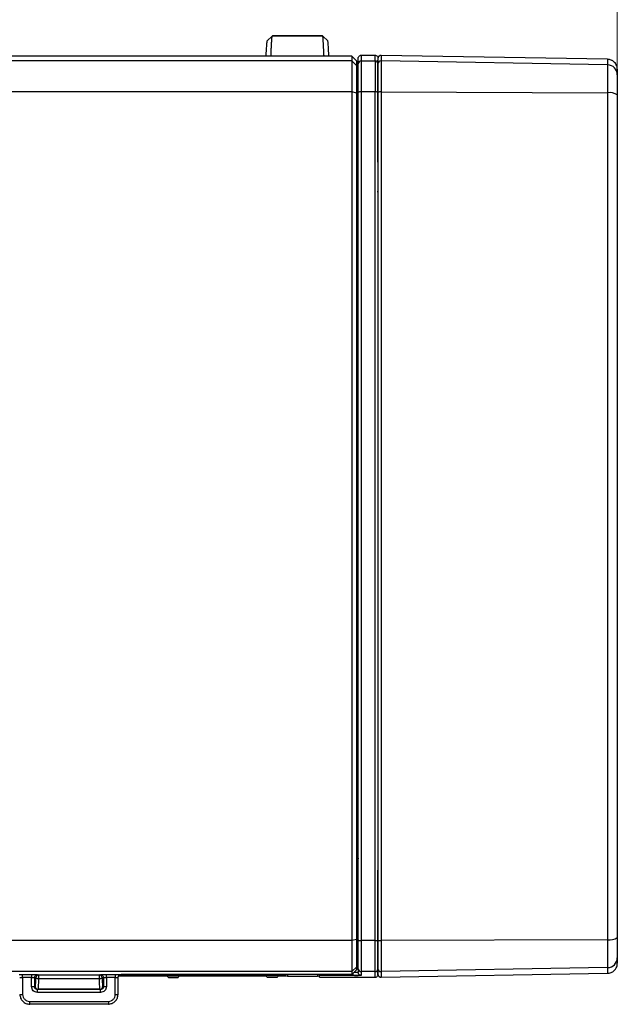
# Model space of a CAD drawing. Units: millimetres. Extents: x 5 to 210, y 5 to 292.
# Drawn here: x 63 to 123, y 132 to 231 of the extents above; entities that cross this region are included whole.
import ezdxf

# ---------------------------------------------------------------- set-up
doc = ezdxf.new("R2010")
doc.units = ezdxf.units.MM
doc.styles.add('SLDTEXTSTYLE1', font='TXT', dxfattribs={"width": 0.75})
doc.dimstyles.new('SLDDIMSTYLE0', dxfattribs={"dimtxt": 3.5, "dimasz": 3.302, "dimexe": 0, "dimexo": 0.0625, "dimgap": 0.875, "dimtad": 1, "dimdec": 0, "dimrnd": 1e-09, "dimzin": 12, "dimdsep": 46, "dimtxsty": 'SLDTEXTSTYLE1', "dimsah": 1, "dimcen": 0.09, "dimadec": 0, "dimazin": 3, "dimtfac": 1, "dimtdec": 0, "dimtofl": 0, "dimtmove": 0, "dimatfit": 3, "dimfxl": 1, "dimfrac": 2, "dimtolj": 1, "dimtzin": 12, "dimarcsym": 0})

# ---------------------------------------------------------------- blocks, each defined once
blk = doc.blocks.new('_D')
at = {"color": 150, "linetype": 'Continuous', "lineweight": 0}
for p, q in [((27.026, 225.009), (27.026, 240.849)), ((122.976, 224.772), (122.976, 240.849)), ((27.026, 239.849), (122.976, 239.849))]:
    blk.add_line(p, q, dxfattribs=at)
at = {"color": 150, "linetype": 'Continuous', "lineweight": 18}
for points in [[(27.026, 239.849), (30.328, 239.341), (30.328, 240.357)], [(122.976, 239.849), (119.674, 240.357), (119.674, 239.341)]]:
    blk.add_solid(points, dxfattribs=at)
at = {"color": 150, "linetype": 'Continuous', "lineweight": 18, "insert": (72.415, 244.361), "char_height": 3.5, "attachment_point": 1, "style": 'SLDTEXTSTYLE1'}
blk.add_mtext('96', dxfattribs=at)

msp = doc.modelspace()

# ---------------------------------------------------------------- linework, layer by layer
at = {"color": 7, "linetype": 'Continuous', "lineweight": 25}
for p, q in [((88.072, 229.724), (87.573, 229.25)), ((87.642, 229.316), (87.573, 229.25)), ((93.2, 229.724), (88.072, 229.724)), ((93.17, 229.751), (88.102, 229.751)), ((93.2, 229.724), (93.17, 229.751)), ((93.699, 229.25), (93.2, 229.724)), ((93.702, 229.247), (93.645, 229.301)), ((96.126, 227.701), (38.926, 227.701)), ((96.126, 227.215), (38.926, 227.215)), ((96.126, 227.701), (96.126, 227.215)), ((96.626, 227.201), (96.126, 227.701)), ((96.126, 227.215), (96.126, 224.074)), ((96.626, 226.715), (96.126, 227.215)), ((96.626, 227.201), (96.626, 226.715)), ((96.626, 227.119), (96.626, 227.201)), ((96.626, 225.782), (96.626, 227.119)), ((96.776, 226.915), (96.776, 227.486)), ((97.076, 227.786), (97.076, 227.215)), ((97.076, 227.786), (98.476, 227.786)), ((97.076, 227.215), (97.076, 224.074)), ((97.076, 227.215), (98.476, 227.215)), ((98.476, 227.215), (98.476, 227.786)), ((98.476, 227.215), (98.476, 224.074)), ((98.776, 227.486), (98.776, 226.915)), ((98.776, 227.477), (98.776, 227.463)), ((98.776, 227.477), (98.776, 226.91)), ((98.776, 216.96), (98.776, 227.277)), ((99.081, 227.777), (99.081, 227.209)), ((121.991, 227.377), (99.081, 227.777)), ((99.081, 227.759), (99.081, 227.777)), ((121.993, 226.81), (99.081, 227.209)), ((121.991, 227.377), (121.993, 226.81)), ((122.976, 226.368), (122.976, 225.81)), ((96.626, 225.215), (96.626, 225.782)), ((98.776, 225.945), (98.776, 225.902)), ((98.776, 225.876), (98.776, 225.841)), ((98.776, 225.813), (98.776, 225.675)), ((98.776, 225.805), (98.776, 225.813)), ((98.776, 225.647), (98.776, 225.613)), ((98.776, 225.639), (98.776, 225.647)), ((98.776, 225.586), (98.776, 225.413)), ((98.776, 225.578), (98.776, 225.586)), ((98.776, 225.402), (98.776, 219.906)), ((98.776, 221.523), (98.776, 225.376)), ((98.776, 225.341), (98.776, 222.634)), ((98.776, 222.634), (98.776, 225.313)), ((98.776, 216.96), (98.776, 225.247)), ((98.776, 225.176), (98.776, 222.634)), ((98.776, 222.634), (98.776, 225.148)), ((98.776, 225.113), (98.776, 221.523)), ((98.776, 219.906), (98.776, 225.086)), ((96.126, 224.074), (38.926, 224.074)), ((96.126, 224.074), (96.126, 138.247)), ((96.626, 223.966), (96.126, 224.074)), ((96.626, 224.06), (96.776, 224.06)), ((97.076, 224.074), (97.076, 138.247)), ((98.476, 224.074), (97.076, 224.074)), ((98.476, 138.247), (98.476, 224.074)), ((99.081, 224.073), (121.993, 223.987)), ((96.626, 223.543), (96.776, 223.543)), ((98.776, 221.523), (98.776, 220.11)), ((98.776, 221.523), (98.776, 221.523)), ((98.776, 221.523), (98.776, 221.523)), ((98.776, 220.11), (98.776, 221.523)), ((98.776, 219.31), (98.776, 219.107)), ((98.776, 219.31), (98.776, 219.31)), ((98.776, 219.31), (98.776, 219.31)), ((98.776, 219.107), (98.776, 219.31)), ((98.776, 219.107), (98.776, 219.107)), ((96.776, 216.02), (96.626, 216.02)), ((96.713, 215.155), (96.776, 215.155)), ((98.776, 181.896), (98.776, 181.874)), ((98.776, 181.896), (98.776, 181.896)), ((98.776, 181.602), (98.776, 180.718)), ((98.776, 180.424), (98.776, 180.424)), ((96.755, 146.401), (96.776, 146.4)), ((98.776, 142.906), (98.776, 145.36)), ((98.776, 142.906), (98.776, 145.36)), ((98.776, 143.214), (98.776, 143.01)), ((98.776, 143.214), (98.776, 143.214)), ((98.776, 143.01), (98.776, 143.214)), ((98.776, 143.153), (98.776, 143.214)), ((98.776, 143.01), (98.776, 143.01)), ((98.776, 143.01), (98.776, 143.01)), ((98.776, 137.234), (98.776, 142.414)), ((98.776, 142.21), (98.776, 140.798)), ((98.776, 140.798), (98.776, 137.207)), ((98.776, 140.798), (98.776, 140.798)), ((98.776, 140.798), (98.776, 140.798)), ((98.776, 135.043), (98.776, 139.914)), ((98.776, 137.073), (98.776, 139.914)), ((98.776, 139.914), (98.776, 136.918)), ((98.776, 136.944), (98.776, 139.914)), ((98.776, 139.686), (98.776, 136.979)), ((98.776, 137.007), (98.776, 139.686)), ((98.776, 139.686), (98.776, 137.145)), ((98.776, 137.173), (98.776, 139.686)), ((98.776, 138.633), (98.776, 138.411)), ((96.126, 138.247), (38.926, 138.247)), ((96.626, 138.354), (96.126, 138.247)), ((96.126, 138.247), (96.126, 135.105)), ((96.626, 137.651), (96.776, 137.651)), ((98.476, 138.247), (97.076, 138.247)), ((97.076, 138.247), (97.076, 135.105)), ((98.476, 135.105), (98.476, 138.247)), ((121.993, 138.333), (99.081, 138.248)), ((96.626, 136.734), (96.626, 137.105)), ((96.626, 135.397), (96.626, 136.734)), ((96.738, 136.712), (96.758, 136.713)), ((96.758, 136.713), (96.776, 136.713)), ((98.776, 136.907), (98.776, 136.734)), ((98.776, 136.707), (98.776, 136.673)), ((98.776, 136.673), (98.776, 136.688)), ((98.776, 136.645), (98.776, 136.507)), ((98.776, 136.507), (98.776, 136.522)), ((98.776, 136.479), (98.776, 136.444)), ((98.776, 136.444), (98.776, 136.46)), ((122.976, 136.51), (122.976, 135.952)), ((96.626, 135.605), (96.126, 135.105)), ((96.626, 135.605), (96.626, 135.315)), ((98.776, 136.418), (98.776, 136.375)), ((121.993, 135.511), (99.081, 135.111)), ((121.993, 135.511), (121.991, 134.943)), ((96.126, 135.105), (38.926, 135.105)), ((62.842, 134.825), (63.741, 134.825)), ((62.842, 134.803), (62.842, 134.825)), ((63.741, 134.525), (62.842, 134.525)), ((62.842, 134.525), (62.842, 132.803)), ((63.741, 134.825), (63.741, 134.803)), ((63.741, 133.603), (63.741, 134.525)), ((64.041, 134.515), (64.041, 133.603)), ((64.174, 134.471), (64.041, 134.515)), ((64.341, 134.815), (64.473, 134.771)), ((64.473, 134.771), (70.579, 134.771)), ((70.579, 134.771), (70.712, 134.815)), ((71.011, 134.515), (70.878, 134.471)), ((71.011, 134.515), (71.011, 133.603)), ((71.311, 134.825), (72.21, 134.825)), ((72.21, 134.525), (71.311, 134.525)), ((71.311, 134.525), (71.311, 133.603)), ((72.21, 134.825), (72.21, 134.803)), ((72.21, 132.803), (72.21, 134.525)), ((72.51, 132.803), (72.51, 134.527)), ((72.566, 134.686), (77.002, 134.686)), ((89.38, 134.716), (72.589, 134.716)), ((96.126, 134.815), (72.81, 134.815)), ((77.553, 134.575), (77.502, 134.678)), ((77.553, 134.575), (78.599, 134.575)), ((77.568, 134.544), (77.568, 134.575)), ((77.568, 134.544), (78.584, 134.544)), ((77.58, 134.521), (77.568, 134.544)), ((77.58, 134.521), (78.572, 134.521)), ((78.584, 134.544), (78.572, 134.521)), ((78.584, 134.575), (78.584, 134.544)), ((78.65, 134.678), (78.599, 134.575)), ((79.15, 134.686), (86.928, 134.686)), ((87.428, 134.678), (87.53, 134.575)), ((87.53, 134.575), (88.622, 134.575)), ((87.561, 134.544), (87.561, 134.575)), ((87.561, 134.544), (88.591, 134.544)), ((87.585, 134.521), (87.561, 134.544)), ((88.567, 134.521), (87.585, 134.521)), ((88.591, 134.544), (88.567, 134.521)), ((88.591, 134.575), (88.591, 134.544)), ((88.622, 134.575), (88.725, 134.678)), ((89.224, 134.686), (89.45, 134.686)), ((89.611, 134.815), (89.611, 134.66)), ((89.611, 134.66), (92.662, 134.66)), ((92.662, 134.815), (92.662, 134.66)), ((92.876, 134.535), (92.876, 134.678)), ((92.876, 134.535), (98.476, 134.535)), ((96.276, 134.716), (92.892, 134.716)), ((96.626, 135.315), (96.126, 134.815)), ((96.126, 135.105), (96.126, 134.815)), ((96.276, 134.716), (96.276, 134.739)), ((96.626, 135.315), (96.626, 135.397)), ((96.776, 135.405), (96.776, 135.03)), ((98.476, 135.105), (97.076, 135.105)), ((97.076, 135.105), (97.076, 134.73)), ((98.476, 134.535), (98.476, 135.105)), ((98.776, 135.411), (98.776, 134.843)), ((98.776, 134.834), (98.776, 135.405)), ((98.776, 134.857), (98.776, 134.843)), ((99.081, 135.111), (99.081, 134.543)), ((99.081, 134.543), (121.991, 134.943)), ((64.041, 133.603), (64.115, 133.628)), ((70.579, 134.382), (64.473, 134.382)), ((70.937, 133.628), (71.011, 133.603)), ((64.415, 133.328), (64.342, 133.304)), ((70.71, 133.304), (64.342, 133.304)), ((70.71, 133.004), (64.342, 133.004)), ((70.638, 133.328), (64.415, 133.328)), ((70.71, 133.304), (70.638, 133.328)), ((63.542, 132.104), (71.51, 132.104)), ((63.542, 131.824), (63.542, 131.804)), ((71.51, 131.804), (63.542, 131.804)), ((71.51, 131.824), (71.51, 131.804))]:
    msp.add_line(p, q, dxfattribs=at)
at = {"color": 7, "linetype": 'Continuous', "lineweight": 25, "flags": 128}
for points in [[(99.081, 227.209), (99.081, 227.142), (99.081, 226.965), (99.081, 226.684), (99.081, 226.306), (99.081, 225.842), (99.081, 225.305), (99.081, 224.71), (99.081, 224.073)], [(121.993, 226.81), (121.993, 226.749), (121.993, 226.59), (121.993, 226.337), (121.993, 225.997), (121.993, 225.579), (121.993, 225.096), (121.993, 224.56), (121.993, 223.987)], [(96.626, 223.645), (96.626, 223.964), (96.626, 224.262), (96.626, 224.531), (96.626, 224.763), (96.626, 224.952), (96.626, 225.093), (96.626, 225.181), (96.626, 225.215)], [(99.081, 224.073), (99.081, 219.615), (99.081, 215.138), (99.081, 210.643), (99.081, 206.133), (99.081, 201.611), (99.081, 197.077), (99.081, 192.535), (99.081, 187.987), (99.081, 183.436), (99.081, 178.884), (99.081, 174.333), (99.081, 169.785), (99.081, 165.243), (99.081, 160.71), (99.081, 156.187), (99.081, 151.677), (99.081, 147.182), (99.081, 142.705), (99.081, 138.248)], [(96.626, 138.676), (96.626, 143.088), (96.626, 147.521), (96.626, 151.971), (96.626, 156.436), (96.626, 160.914), (96.626, 165.402), (96.626, 169.898), (96.626, 174.401), (96.626, 178.907), (96.626, 183.414), (96.626, 187.919), (96.626, 192.422), (96.626, 196.918), (96.626, 201.407), (96.626, 205.884), (96.626, 210.349), (96.626, 214.799), (96.626, 219.232), (96.626, 223.645)], [(121.993, 223.987), (121.993, 219.538), (121.993, 215.07), (121.993, 210.585), (121.993, 206.084), (121.993, 201.57), (121.993, 197.045), (121.993, 192.512), (121.993, 187.974), (121.993, 183.432), (121.993, 178.888), (121.993, 174.346), (121.993, 169.808), (121.993, 165.275), (121.993, 160.751), (121.993, 156.237), (121.993, 151.736), (121.993, 147.25), (121.993, 142.782), (121.993, 138.333)], [(98.776, 220.11), (98.776, 219.954), (98.776, 219.804), (98.776, 219.666), (98.776, 219.544), (98.776, 219.445), (98.776, 219.371), (98.776, 219.325), (98.776, 219.31)], [(98.776, 219.31), (98.776, 219.325), (98.776, 219.371), (98.776, 219.445), (98.776, 219.544), (98.776, 219.666), (98.776, 219.804), (98.776, 219.954), (98.776, 220.11)], [(98.776, 143.01), (98.776, 142.995), (98.776, 142.949), (98.776, 142.875), (98.776, 142.776), (98.776, 142.655), (98.776, 142.516), (98.776, 142.366), (98.776, 142.21)], [(96.626, 137.105), (96.626, 137.139), (96.626, 137.227), (96.626, 137.368), (96.626, 137.557), (96.626, 137.79), (96.626, 138.059), (96.626, 138.357), (96.626, 138.676)], [(99.081, 138.248), (99.081, 137.611), (99.081, 137.015), (99.081, 136.478), (99.081, 136.014), (99.081, 135.636), (99.081, 135.355), (99.081, 135.178), (99.081, 135.111)], [(121.993, 138.333), (121.993, 137.76), (121.993, 137.224), (121.993, 136.741), (121.993, 136.323), (121.993, 135.983), (121.993, 135.73), (121.993, 135.571), (121.993, 135.511)]]:
    msp.add_lwpolyline(points, dxfattribs=at)
at = {"color": 7, "linetype": 'Continuous', "lineweight": 25}
for centre, radius, start, end in [((97.076, 226.915), 0.3, 89.99564, 179.99564), ((98.476, 226.915), 0.3, 0.00436, 90.00436), ((99.076, 226.91), 0.3, 88.99575, 179.99554), ((121.976, 225.81), 1, 0.00427, 89.00447), ((96.576, 225.183), 0.2, 284.47339, 359.99738), ((96.576, 224.76), 0.2, 284.47257, 359.99738), ((97.004, 223.676), 0.404, 79.80441, 124.41601), ((98.548, 223.676), 0.404, 55.58399, 100.19559), ((99.007, 223.667), 0.412, 79.67822, 124.13519), ((122.224, 222.687), 1.32, 55.29701, 100.06903), ((96.576, 222.843), 0.2, 0.00262, 75.52669), ((96.576, 222.42), 0.2, 0.00359, 75.52564), ((96.476, 216.02), 0.3, 299.99559, 359.99805), ((96.476, 215.755), 0.3, 299.99564, 359.99805), ((96.431, 214.621), 0.3, 0.04304, 49.42694), ((96.621, 211.456), 0.0607, 37.91898, 85.69179), ((96.621, 150.865), 0.0607, 274.30824, 322.08104), ((96.431, 147.699), 0.3, 310.57422, 359.95582), ((122.224, 139.633), 1.32, 259.93098, 304.70302), ((97.004, 138.644), 0.404, 235.58399, 280.19559), ((98.548, 138.644), 0.404, 259.80441, 304.41601), ((99.007, 138.653), 0.412, 235.8648, 280.3218), ((96.486, 136.862), 0.29, 0.002, 61.13918), ((121.976, 136.51), 1, 270.99554, 359.99575), ((89.611, 135.16), 0.5, 223.63809, 270), ((92.662, 135.16), 0.5, 270, 316.36193), ((97.076, 135.405), 0.3, 180.00436, 270.00436), ((98.476, 135.405), 0.3, 269.99564, 359.99564), ((99.076, 135.411), 0.3, 180.00447, 271.00427)]:
    msp.add_arc(centre, radius, start, end, dxfattribs=at)
for points, knots in [([(87.458, 227.689), (87.465, 227.804), (87.485, 228.174), (87.519, 228.695), (87.555, 229.152), (87.567, 229.217), (87.573, 229.25)], [0, 0, 0, 0, 0.131036, 0.422196, 0.713177, 1, 1, 1, 1]), ([(87.954, 227.701), (87.956, 227.742), (87.963, 227.913), (87.975, 228.17), (87.989, 228.453), (88, 228.671), (88.01, 228.847), (88.019, 229.011), (88.028, 229.168), (88.039, 229.364), (88.057, 229.63), (88.066, 229.687), (88.072, 229.724)], [0, 0, 0, 0, 0.037303, 0.152917, 0.239345, 0.315499, 0.381374, 0.436968, 0.513111, 0.587662, 0.73182, 1, 1, 1, 1]), ([(93.318, 227.701), (93.318, 227.705), (93.314, 227.784), (93.307, 227.952), (93.294, 228.233), (93.279, 228.525), (93.266, 228.787), (93.251, 229.058), (93.235, 229.324), (93.215, 229.63), (93.206, 229.687), (93.2, 229.724)], [0, 0, 0, 0, 0.0036032, 0.0714143, 0.1531394, 0.2660357, 0.3606494, 0.436966, 0.5880453, 0.7324297, 1, 1, 1, 1]), ([(93.814, 227.678), (93.808, 227.797), (93.787, 228.17), (93.753, 228.694), (93.718, 229.151), (93.705, 229.217), (93.699, 229.25)], [0, 0, 0, 0, 0.134817, 0.424624, 0.714206, 1, 1, 1, 1]), ([(98.776, 227.463), (98.776, 227.45), (98.776, 227.431), (98.776, 227.39), (98.776, 227.343), (98.776, 227.304), (98.776, 227.277)], [0, 0, 0, 0, 0.333308, 0.50321, 0.666528, 1, 1, 1, 1]), ([(99.084, 227.768), (99.056, 227.768), (98.997, 227.768), (98.913, 227.733), (98.84, 227.673), (98.812, 227.616), (98.797, 227.588)], [0, 0, 0, 0, 0.236123, 0.488684, 0.747365, 1, 1, 1, 1]), ([(122.695, 227.069), (122.623, 227.132), (122.5, 227.241), (122.293, 227.321), (122.125, 227.36), (122.031, 227.366), (121.981, 227.369)], [0, 0, 0, 0, 0.384599, 0.661658, 0.823616, 1, 1, 1, 1]), ([(122.976, 226.368), (122.971, 226.449), (122.96, 226.601), (122.866, 226.856), (122.682, 227.115), (122.417, 227.288), (122.176, 227.364), (122.052, 227.372), (121.991, 227.377)], [0, 0, 0, 0, 0.163115, 0.30733, 0.538698, 0.775612, 0.888219, 1, 1, 1, 1]), ([(122.859, 226.832), (122.855, 226.843), (122.818, 226.934), (122.758, 227.021), (122.695, 227.069), (122.695, 227.069)], [0, 0, 0, 0, 0.123616, 0.993185, 1, 1, 1, 1]), ([(96.776, 224.009), (96.776, 224.203), (96.776, 224.59), (96.776, 225.139), (96.776, 225.648), (96.776, 226.093), (96.776, 226.452), (96.776, 226.805), (96.776, 226.871), (96.776, 226.915)], [0, 0, 0, 0, 0.121488, 0.243029, 0.371664, 0.500405, 0.62904, 0.757781, 1, 1, 1, 1]), ([(98.776, 226.915), (98.776, 226.902), (98.776, 226.877), (98.776, 226.712), (98.776, 226.454), (98.776, 226.092), (98.776, 225.647), (98.776, 224.98), (98.776, 224.393), (98.776, 224.009)], [0, 0, 0, 0, 0.121488, 0.243029, 0.371664, 0.500405, 0.62904, 0.757781, 1, 1, 1, 1]), ([(98.776, 226.91), (98.776, 226.866), (98.776, 226.799), (98.776, 226.447), (98.776, 226.088), (98.776, 225.644), (98.776, 225.136), (98.776, 224.588), (98.776, 224.201), (98.776, 224.008)], [0, 0, 0, 0, 0.242219, 0.37096, 0.499595, 0.628336, 0.756971, 0.878512, 1, 1, 1, 1]), ([(96.776, 225.183), (96.771, 225.183), (96.762, 225.183), (96.701, 225.183), (96.642, 225.184), (96.617, 225.184)], [0, 0, 0, 0, 0.366777, 0.733555, 1, 1, 1, 1]), ([(96.626, 225.273), (96.626, 225.273), (96.646, 225.291), (96.695, 225.372), (96.762, 225.541), (96.771, 225.694), (96.776, 225.783)], [0, 0, 0, 0, 0.002671, 0.141671, 0.507828, 1, 1, 1, 1]), ([(96.751, 225.681), (96.75, 225.672), (96.742, 225.631), (96.694, 225.581), (96.646, 225.541), (96.626, 225.532), (96.626, 225.532)], [0, 0, 0, 0, 0.169653, 0.768362, 0.995627, 1, 1, 1, 1]), ([(96.686, 225.723), (96.693, 225.73), (96.717, 225.752), (96.745, 225.799), (96.771, 225.864), (96.774, 225.911), (96.776, 225.935)], [0, 0, 0, 0, 0.128395, 0.402063, 0.692602, 1, 1, 1, 1]), ([(98.776, 225.902), (98.776, 225.896), (98.776, 225.882), (98.776, 225.796), (98.776, 225.697), (98.776, 225.606), (98.776, 225.506), (98.776, 225.437), (98.776, 225.402)], [0, 0, 0, 0, 0.215301, 0.463509, 0.596553, 0.732699, 0.865567, 1, 1, 1, 1]), ([(98.776, 225.868), (98.776, 225.868), (98.776, 225.877), (98.776, 225.876), (98.776, 225.876)], [0, 0, 0, 0, 0.001658, 1, 1, 1, 1]), ([(98.776, 225.376), (98.776, 225.442), (98.776, 225.574), (98.776, 225.741), (98.776, 225.836), (98.776, 225.86), (98.776, 225.868)], [0, 0, 0, 0, 0.285461, 0.571099, 0.857587, 1, 1, 1, 1]), ([(98.776, 225.841), (98.776, 225.833), (98.776, 225.816), (98.776, 225.7), (98.776, 225.536), (98.776, 225.406), (98.776, 225.341)], [0, 0, 0, 0, 0.2497122, 0.4996121, 0.7501998, 1, 1, 1, 1]), ([(98.776, 225.313), (98.776, 225.38), (98.776, 225.512), (98.776, 225.679), (98.776, 225.773), (98.776, 225.797), (98.776, 225.805)], [0, 0, 0, 0, 0.285879, 0.57173, 0.857633, 1, 1, 1, 1]), ([(98.776, 225.675), (98.776, 225.667), (98.776, 225.65), (98.776, 225.534), (98.776, 225.37), (98.776, 225.24), (98.776, 225.176)], [0, 0, 0, 0, 0.249712, 0.499612, 0.7502, 1, 1, 1, 1]), ([(98.776, 225.148), (98.776, 225.214), (98.776, 225.346), (98.776, 225.513), (98.776, 225.608), (98.776, 225.631), (98.776, 225.639)], [0, 0, 0, 0, 0.2858786, 0.5717304, 0.8576335, 1, 1, 1, 1]), ([(98.776, 225.613), (98.776, 225.604), (98.776, 225.587), (98.776, 225.472), (98.776, 225.307), (98.776, 225.178), (98.776, 225.113)], [0, 0, 0, 0, 0.249712, 0.499612, 0.7502, 1, 1, 1, 1]), ([(98.776, 225.086), (98.776, 225.153), (98.776, 225.285), (98.776, 225.452), (98.776, 225.546), (98.776, 225.57), (98.776, 225.578)], [0, 0, 0, 0, 0.285817, 0.571778, 0.857154, 1, 1, 1, 1]), ([(98.776, 225.413), (98.776, 225.387), (98.776, 225.332), (98.776, 224.947), (98.776, 224.384), (98.776, 223.915), (98.776, 223.687)], [0, 0, 0, 0, 0.242884, 0.5, 0.757116, 1, 1, 1, 1]), ([(122.976, 225.81), (122.976, 225.778), (122.976, 225.714), (122.976, 225.259), (122.976, 224.594), (122.976, 224.041), (122.976, 223.772)], [0, 0, 0, 0, 0.2428842, 0.5, 0.7571158, 1, 1, 1, 1]), ([(96.776, 138.311), (96.776, 141.123), (96.776, 146.745), (96.776, 155.273), (96.776, 163.859), (96.776, 172.498), (96.776, 181.16), (96.776, 189.822), (96.776, 198.46), (96.776, 207.047), (96.776, 215.575), (96.776, 221.198), (96.776, 224.009)], [0, 0, 0, 0, 0.099717, 0.1993896, 0.2994354, 0.3996921, 0.5, 0.6003019, 0.7005605, 0.8006084, 0.90028, 1, 1, 1, 1]), ([(98.776, 224.009), (98.776, 221.198), (98.776, 215.576), (98.776, 207.047), (98.776, 198.461), (98.776, 189.822), (98.776, 181.16), (98.776, 172.498), (98.776, 163.86), (98.776, 155.273), (98.776, 146.745), (98.776, 141.123), (98.776, 138.311)], [0, 0, 0, 0, 0.099717, 0.19939, 0.299435, 0.399692, 0.5, 0.600302, 0.700561, 0.800608, 0.90028, 1, 1, 1, 1]), ([(98.776, 224.008), (98.776, 221.196), (98.776, 215.575), (98.776, 207.046), (98.776, 198.46), (98.776, 189.822), (98.776, 181.16), (98.776, 172.498), (98.776, 163.86), (98.776, 155.274), (98.776, 146.745), (98.776, 141.124), (98.776, 138.312)], [0, 0, 0, 0, 0.09972, 0.199392, 0.299439, 0.399698, 0.5, 0.600308, 0.700565, 0.80061, 0.900283, 1, 1, 1, 1]), ([(98.776, 223.687), (98.776, 220.97), (98.776, 215.537), (98.776, 207.306), (98.776, 199.035), (98.776, 190.73), (98.776, 185.182), (98.776, 182.408)], [0, 0, 0, 0, 0.200019, 0.399954, 0.600042, 0.799975, 1, 1, 1, 1]), ([(122.976, 223.772), (122.976, 220.976), (122.976, 215.385), (122.976, 206.904), (122.976, 198.365), (122.976, 189.774), (122.976, 181.16), (122.976, 172.546), (122.976, 163.955), (122.976, 155.417), (122.976, 146.935), (122.976, 141.344), (122.976, 138.548)], [0, 0, 0, 0, 0.099717, 0.19939, 0.299435, 0.399692, 0.5, 0.600302, 0.700561, 0.800608, 0.90028, 1, 1, 1, 1]), ([(96.626, 222.419), (96.648, 222.419), (96.703, 222.419), (96.762, 222.42), (96.771, 222.42), (96.776, 222.42)], [0, 0, 0, 0, 0.241944, 0.620972, 1, 1, 1, 1]), ([(98.776, 219.107), (98.776, 219.119), (98.776, 219.143), (98.776, 219.327), (98.776, 219.592), (98.776, 219.802), (98.776, 219.906)], [0, 0, 0, 0, 0.2488322, 0.4996961, 0.7504995, 1, 1, 1, 1]), ([(98.776, 219.906), (98.776, 219.806), (98.776, 219.651), (98.776, 219.464), (98.776, 219.337), (98.776, 219.234), (98.776, 219.134), (98.776, 219.117), (98.776, 219.107)], [0, 0, 0, 0, 0.239457, 0.369512, 0.5, 0.630051, 0.760543, 1, 1, 1, 1]), ([(96.731, 214.622), (96.729, 214.615), (96.725, 214.603), (96.72, 214.55), (96.714, 214.465), (96.708, 214.342), (96.702, 214.171), (96.695, 213.909), (96.687, 213.52), (96.679, 212.95), (96.672, 212.272), (96.67, 211.756), (96.669, 211.493)], [0, 0, 0, 0, 0.0621444, 0.124082, 0.1862713, 0.2630028, 0.3393454, 0.4161655, 0.5534459, 0.6908238, 0.8423259, 1, 1, 1, 1]), ([(98.776, 213.955), (98.776, 213.955), (98.776, 213.956), (98.776, 213.963), (98.776, 213.975), (98.776, 213.994), (98.776, 214.021), (98.776, 214.043), (98.776, 214.055)], [0, 0, 0, 0, 0.145279, 0.283765, 0.423045, 0.570584, 0.783814, 1, 1, 1, 1]), ([(96.669, 211.493), (96.662, 208.626), (96.648, 202.889), (96.635, 194.219), (96.628, 185.518), (96.628, 176.802), (96.635, 168.102), (96.648, 159.431), (96.662, 153.694), (96.669, 150.827)], [0, 0, 0, 0, 0.142638, 0.285403, 0.42845, 0.571543, 0.714592, 0.857358, 1, 1, 1, 1]), ([(98.776, 182.408), (98.776, 182.34), (98.776, 182.213), (98.776, 182.114), (98.776, 182.069)], [0, 0, 0, 0, 0.543396, 1, 1, 1, 1]), ([(98.776, 182.069), (98.776, 182.06), (98.776, 181.996), (98.776, 181.943), (98.776, 181.901), (98.776, 181.898), (98.776, 181.896)], [0, 0, 0, 0, 0.070684, 0.53592, 0.766748, 1, 1, 1, 1]), ([(98.776, 181.874), (98.776, 181.874), (98.776, 181.867), (98.776, 181.813), (98.776, 181.719), (98.776, 181.641), (98.776, 181.602)], [0, 0, 0, 0, 0.0007, 0.331495, 0.663126, 1, 1, 1, 1]), ([(98.776, 180.718), (98.776, 180.679), (98.776, 180.602), (98.776, 180.505), (98.776, 180.437), (98.776, 180.428), (98.776, 180.424)], [0, 0, 0, 0, 0.250738, 0.498764, 0.747416, 1, 1, 1, 1]), ([(98.776, 180.424), (98.776, 180.416), (98.776, 180.399), (98.776, 180.322), (98.776, 180.255), (98.776, 180.245)], [0, 0, 0, 0, 0.453671, 0.911592, 1, 1, 1, 1]), ([(98.776, 180.245), (98.776, 180.201), (98.776, 180.104), (98.776, 179.981), (98.776, 179.912)], [0, 0, 0, 0, 0.445027, 1, 1, 1, 1]), ([(98.776, 179.912), (98.776, 177.138), (98.776, 171.591), (98.776, 163.286), (98.776, 155.015), (98.776, 146.783), (98.776, 141.35), (98.776, 138.633)], [0, 0, 0, 0, 0.200019, 0.399954, 0.600042, 0.799975, 1, 1, 1, 1]), ([(96.669, 150.827), (96.67, 150.564), (96.672, 150.174), (96.676, 149.694), (96.679, 149.336), (96.684, 148.982), (96.69, 148.646), (96.696, 148.371), (96.702, 148.149), (96.708, 147.979), (96.718, 147.78), (96.725, 147.732), (96.731, 147.699)], [0, 0, 0, 0, 0.1576771, 0.2334824, 0.3093912, 0.4012238, 0.492359, 0.5842851, 0.6610161, 0.7373602, 0.8141836, 1, 1, 1, 1]), ([(96.776, 146.47), (96.769, 146.642), (96.761, 146.853), (96.648, 147.037), (96.626, 147.072)], [0, 0, 0, 0, 0.81028, 1, 1, 1, 1]), ([(96.626, 146.811), (96.639, 146.8), (96.703, 146.747), (96.749, 146.649), (96.761, 146.564), (96.766, 146.527)], [0, 0, 0, 0, 0.127912, 0.61502, 1, 1, 1, 1]), ([(96.626, 146.402), (96.648, 146.402), (96.703, 146.402), (96.747, 146.401), (96.754, 146.401), (96.755, 146.401)], [0, 0, 0, 0, 0.400714, 0.980271, 1, 1, 1, 1]), ([(96.776, 146.4), (96.771, 146.458), (96.76, 146.577), (96.693, 146.673), (96.659, 146.722)], [0, 0, 0, 0, 0.4845852, 1, 1, 1, 1]), ([(98.776, 143.214), (98.776, 143.202), (98.776, 143.177), (98.776, 142.993), (98.776, 142.728), (98.776, 142.518), (98.776, 142.414)], [0, 0, 0, 0, 0.248832, 0.499696, 0.7505, 1, 1, 1, 1]), ([(98.776, 142.414), (98.776, 142.518), (98.776, 142.726), (98.776, 143), (98.776, 143.102), (98.776, 143.153)], [0, 0, 0, 0, 0.332164, 0.666047, 1, 1, 1, 1]), ([(122.976, 138.548), (122.976, 138.279), (122.976, 137.726), (122.976, 137.061), (122.976, 136.607), (122.976, 136.542), (122.976, 136.51)], [0, 0, 0, 0, 0.242884, 0.5, 0.757116, 1, 1, 1, 1]), ([(96.776, 135.405), (96.776, 135.418), (96.776, 135.444), (96.776, 135.608), (96.776, 135.866), (96.776, 136.228), (96.776, 136.673), (96.776, 137.34), (96.776, 137.927), (96.776, 138.311)], [0, 0, 0, 0, 0.121488, 0.243029, 0.371664, 0.500405, 0.62904, 0.757781, 1, 1, 1, 1]), ([(98.776, 138.312), (98.776, 137.929), (98.776, 137.343), (98.776, 136.676), (98.776, 136.232), (98.776, 135.871), (98.776, 135.613), (98.776, 135.449), (98.776, 135.423), (98.776, 135.411)], [0, 0, 0, 0, 0.2422188, 0.3709602, 0.499595, 0.6283364, 0.7569711, 0.8785118, 1, 1, 1, 1]), ([(98.776, 138.311), (98.776, 138.117), (98.776, 137.73), (98.776, 137.181), (98.776, 136.673), (98.776, 136.228), (98.776, 135.868), (98.776, 135.516), (98.776, 135.449), (98.776, 135.405)], [0, 0, 0, 0, 0.121488, 0.243029, 0.371664, 0.500405, 0.62904, 0.757781, 1, 1, 1, 1]), ([(98.776, 137.973), (98.776, 137.771), (98.776, 137.367), (98.776, 136.99), (98.776, 136.934), (98.776, 136.907)], [0, 0, 0, 0, 0.339599, 0.679198, 1, 1, 1, 1]), ([(96.721, 136.873), (96.712, 136.889), (96.69, 136.928), (96.65, 136.949), (96.626, 136.962)], [0, 0, 0, 0, 0.409915, 1, 1, 1, 1]), ([(98.776, 136.734), (98.776, 136.74), (98.776, 136.754), (98.776, 136.868), (98.776, 137.008), (98.776, 137.134), (98.776, 137.2), (98.776, 137.234)], [0, 0, 0, 0, 0.249751, 0.499296, 0.749344, 0.873784, 1, 1, 1, 1]), ([(98.776, 137.207), (98.776, 137.143), (98.776, 137.013), (98.776, 136.849), (98.776, 136.733), (98.776, 136.716), (98.776, 136.707)], [0, 0, 0, 0, 0.249655, 0.499528, 0.750141, 1, 1, 1, 1]), ([(98.776, 136.688), (98.776, 136.693), (98.776, 136.705), (98.776, 136.808), (98.776, 136.946), (98.776, 137.073), (98.776, 137.139), (98.776, 137.173)], [0, 0, 0, 0, 0.157913, 0.437888, 0.718635, 0.858413, 1, 1, 1, 1]), ([(98.776, 137.145), (98.776, 137.08), (98.776, 136.95), (98.776, 136.786), (98.776, 136.67), (98.776, 136.653), (98.776, 136.645)], [0, 0, 0, 0, 0.250156, 0.500357, 0.750585, 1, 1, 1, 1]), ([(98.776, 136.522), (98.776, 136.527), (98.776, 136.539), (98.776, 136.643), (98.776, 136.78), (98.776, 136.907), (98.776, 136.974), (98.776, 137.007)], [0, 0, 0, 0, 0.157913, 0.437888, 0.718635, 0.858413, 1, 1, 1, 1]), ([(98.776, 136.979), (98.776, 136.914), (98.776, 136.784), (98.776, 136.62), (98.776, 136.504), (98.776, 136.487), (98.776, 136.479)], [0, 0, 0, 0, 0.250156, 0.500357, 0.750585, 1, 1, 1, 1]), ([(98.776, 136.46), (98.776, 136.464), (98.776, 136.477), (98.776, 136.58), (98.776, 136.718), (98.776, 136.845), (98.776, 136.911), (98.776, 136.944)], [0, 0, 0, 0, 0.157913, 0.437888, 0.718635, 0.858413, 1, 1, 1, 1]), ([(98.776, 136.918), (98.776, 136.853), (98.776, 136.723), (98.776, 136.559), (98.776, 136.443), (98.776, 136.426), (98.776, 136.418)], [0, 0, 0, 0, 0.250057, 0.500263, 0.749911, 1, 1, 1, 1]), ([(121.991, 134.943), (122.051, 134.948), (122.173, 134.956), (122.414, 135.03), (122.681, 135.204), (122.865, 135.464), (122.96, 135.719), (122.971, 135.871), (122.976, 135.952)], [0, 0, 0, 0, 0.109111, 0.221992, 0.461092, 0.692155, 0.836525, 1, 1, 1, 1]), ([(62.488, 134.823), (62.49, 134.823), (62.522, 134.824), (62.601, 134.824), (62.717, 134.825), (62.801, 134.825), (62.842, 134.825)], [0, 0, 0, 0, 0.023328, 0.34493, 0.672372, 1, 1, 1, 1]), ([(62.542, 134.515), (62.544, 134.516), (62.548, 134.517), (62.574, 134.519), (62.609, 134.521), (62.665, 134.523), (62.744, 134.525), (62.811, 134.525), (62.842, 134.525)], [0, 0, 0, 0, 0.1541724, 0.3000736, 0.4376988, 0.567044, 0.7999212, 1, 1, 1, 1]), ([(62.842, 134.525), (62.842, 134.564), (62.842, 134.642), (62.842, 134.738), (62.842, 134.794), (62.842, 134.802), (62.842, 134.803)], [0, 0, 0, 0, 0.323337, 0.646674, 0.970011, 1, 1, 1, 1]), ([(63.741, 134.825), (63.819, 134.825), (63.932, 134.825), (64.023, 134.824), (64.051, 134.824)], [0, 0, 0, 0, 0.684558, 1, 1, 1, 1]), ([(63.741, 134.803), (63.741, 134.802), (63.741, 134.794), (63.741, 134.738), (63.741, 134.642), (63.741, 134.564), (63.741, 134.525)], [0, 0, 0, 0, 0.026875, 0.35125, 0.675625, 1, 1, 1, 1]), ([(63.741, 134.525), (63.772, 134.525), (63.839, 134.525), (63.916, 134.523), (63.971, 134.521), (64.007, 134.52), (64.033, 134.518), (64.038, 134.516), (64.041, 134.515)], [0, 0, 0, 0, 0.202964, 0.436824, 0.565923, 0.70282, 0.847514, 1, 1, 1, 1]), ([(64.051, 134.824), (64.087, 134.823), (64.189, 134.822), (64.302, 134.819), (64.328, 134.817), (64.341, 134.815)], [0, 0, 0, 0, 0.212399, 0.606078, 1, 1, 1, 1]), ([(64.115, 133.628), (64.121, 133.642), (64.135, 133.669), (64.152, 133.854), (64.166, 134.123), (64.171, 134.355), (64.174, 134.471)], [0, 0, 0, 0, 0.250126, 0.500345, 0.750446, 1, 1, 1, 1]), ([(64.473, 134.382), (64.448, 134.383), (64.402, 134.385), (64.33, 134.394), (64.256, 134.41), (64.204, 134.433), (64.182, 134.453), (64.176, 134.464), (64.174, 134.469), (64.174, 134.471)], [0, 0, 0, 0, 0.166946, 0.306096, 0.500247, 0.758795, 0.882626, 0.959626, 1, 1, 1, 1]), ([(70.878, 134.471), (70.878, 134.469), (70.875, 134.459), (70.855, 134.436), (70.796, 134.41), (70.722, 134.394), (70.651, 134.385), (70.604, 134.383), (70.579, 134.382)], [0, 0, 0, 0, 0.04039, 0.240789, 0.499481, 0.69362, 0.832875, 1, 1, 1, 1]), ([(70.712, 134.815), (70.725, 134.817), (70.751, 134.819), (70.852, 134.822), (70.939, 134.823), (70.961, 134.823)], [0, 0, 0, 0, 0.429378, 0.858616, 1, 1, 1, 1]), ([(70.878, 134.471), (70.881, 134.355), (70.886, 134.124), (70.9, 133.855), (70.917, 133.669), (70.931, 133.642), (70.937, 133.628)], [0, 0, 0, 0, 0.248878, 0.498206, 0.748725, 1, 1, 1, 1]), ([(70.961, 134.823), (71.002, 134.824), (71.105, 134.825), (71.234, 134.825), (71.311, 134.825)], [0, 0, 0, 0, 0.401643, 1, 1, 1, 1]), ([(71.011, 134.515), (71.014, 134.516), (71.019, 134.518), (71.045, 134.52), (71.081, 134.521), (71.136, 134.523), (71.213, 134.525), (71.28, 134.525), (71.311, 134.525)], [0, 0, 0, 0, 0.1524896, 0.2971858, 0.4340848, 0.5631835, 0.7970419, 1, 1, 1, 1]), ([(72.21, 134.825), (72.29, 134.825), (72.404, 134.825), (72.493, 134.824), (72.52, 134.824)], [0, 0, 0, 0, 0.700748, 1, 1, 1, 1]), ([(72.21, 134.803), (72.21, 134.802), (72.21, 134.794), (72.21, 134.738), (72.21, 134.642), (72.21, 134.564), (72.21, 134.525)], [0, 0, 0, 0, 0.0284259, 0.352284, 0.676142, 1, 1, 1, 1]), ([(72.21, 134.525), (72.241, 134.525), (72.308, 134.525), (72.387, 134.523), (72.443, 134.521), (72.478, 134.519), (72.504, 134.517), (72.508, 134.516), (72.51, 134.515)], [0, 0, 0, 0, 0.200032, 0.432893, 0.562242, 0.699879, 0.8458, 1, 1, 1, 1]), ([(72.51, 134.515), (72.511, 134.538), (72.514, 134.583), (72.538, 134.647), (72.574, 134.704), (72.631, 134.762), (72.712, 134.806), (72.78, 134.812), (72.81, 134.815)], [0, 0, 0, 0, 0.14386, 0.289381, 0.432207, 0.568346, 0.80837, 1, 1, 1, 1]), ([(72.52, 134.824), (72.559, 134.823), (72.665, 134.822), (72.777, 134.819), (72.799, 134.816), (72.81, 134.815)], [0, 0, 0, 0, 0.226121, 0.620737, 1, 1, 1, 1]), ([(77.002, 134.686), (77.038, 134.686), (77.109, 134.686), (77.235, 134.686), (77.36, 134.684), (77.454, 134.682), (77.496, 134.68), (77.5, 134.678), (77.502, 134.678)], [0, 0, 0, 0, 0.140023, 0.271545, 0.499958, 0.728378, 0.85844, 1, 1, 1, 1]), ([(78.65, 134.678), (78.652, 134.678), (78.657, 134.68), (78.698, 134.682), (78.792, 134.684), (78.917, 134.686), (79.042, 134.686), (79.113, 134.686), (79.15, 134.686)], [0, 0, 0, 0, 0.1400271, 0.2715556, 0.4999759, 0.7283887, 0.8584439, 1, 1, 1, 1]), ([(86.928, 134.686), (86.964, 134.686), (87.034, 134.686), (87.159, 134.686), (87.284, 134.684), (87.378, 134.682), (87.421, 134.68), (87.425, 134.678), (87.428, 134.678)], [0, 0, 0, 0, 0.139797, 0.271276, 0.499958, 0.728648, 0.858667, 1, 1, 1, 1]), ([(88.725, 134.678), (88.727, 134.678), (88.732, 134.68), (88.774, 134.682), (88.868, 134.684), (88.993, 134.686), (89.117, 134.686), (89.188, 134.686), (89.224, 134.686)], [0, 0, 0, 0, 0.139801, 0.271286, 0.499976, 0.728659, 0.858671, 1, 1, 1, 1]), ([(92.8, 134.682), (92.812, 134.682), (92.846, 134.681), (92.87, 134.68), (92.874, 134.678), (92.876, 134.678)], [0, 0, 0, 0, 0.216323, 0.592923, 1, 1, 1, 1]), ([(96.269, 134.737), (96.352, 134.731), (96.522, 134.718), (96.683, 134.719), (96.766, 134.719)], [0, 0, 0, 0, 0.483271, 1, 1, 1, 1]), ([(96.276, 134.739), (96.276, 134.739), (96.276, 134.747), (96.276, 134.804), (96.276, 134.884), (96.276, 134.944), (96.276, 134.965)], [0, 0, 0, 0, 0.0329084, 0.4122365, 0.7915647, 1, 1, 1, 1]), ([(96.741, 134.719), (96.732, 134.719), (96.682, 134.718), (96.53, 134.717), (96.376, 134.717), (96.276, 134.716)], [0, 0, 0, 0, 0.06541, 0.395079, 1, 1, 1, 1]), ([(96.776, 135.03), (96.773, 135.029), (96.768, 135.027), (96.726, 135.024), (96.666, 135.022), (96.573, 135.019), (96.457, 135.017), (96.362, 135.017), (96.328, 135.017)], [0, 0, 0, 0, 0.166076, 0.323033, 0.470865, 0.609566, 0.858512, 1, 1, 1, 1]), ([(97.076, 134.73), (97.065, 134.729), (97.049, 134.726), (96.949, 134.723), (96.854, 134.72), (96.776, 134.719), (96.741, 134.719)], [0, 0, 0, 0, 0.396318, 0.611594, 0.827578, 1, 1, 1, 1]), ([(97.076, 134.73), (97.038, 134.734), (96.98, 134.74), (96.91, 134.778), (96.862, 134.817), (96.824, 134.865), (96.786, 134.934), (96.78, 134.993), (96.776, 135.03)], [0, 0, 0, 0, 0.239456, 0.36836, 0.499999, 0.631638, 0.760542, 1, 1, 1, 1]), ([(98.776, 135.043), (98.776, 135.017), (98.776, 134.964), (98.776, 134.908), (98.776, 134.874), (98.776, 134.863), (98.776, 134.857)], [0, 0, 0, 0, 0.332041, 0.666065, 0.836332, 1, 1, 1, 1]), ([(98.797, 134.732), (98.812, 134.704), (98.84, 134.648), (98.913, 134.588), (98.997, 134.553), (99.056, 134.552), (99.084, 134.552)], [0, 0, 0, 0, 0.252774, 0.51151, 0.764023, 1, 1, 1, 1]), ([(64.342, 133.004), (64.263, 133.013), (64.106, 133.031), (63.907, 133.169), (63.769, 133.368), (63.75, 133.525), (63.741, 133.603)], [0, 0, 0, 0, 0.250394, 0.500324, 0.750541, 1, 1, 1, 1]), ([(63.741, 133.603), (63.779, 133.603), (63.855, 133.603), (63.952, 133.603), (64.022, 133.603), (64.035, 133.603), (64.041, 133.603)], [0, 0, 0, 0, 0.249994, 0.499996, 0.749998, 1, 1, 1, 1]), ([(64.342, 133.304), (64.32, 133.305), (64.276, 133.308), (64.215, 133.329), (64.162, 133.361), (64.103, 133.413), (64.052, 133.495), (64.045, 133.568), (64.041, 133.603)], [0, 0, 0, 0, 0.140383, 0.276379, 0.408016, 0.535322, 0.775988, 1, 1, 1, 1]), ([(64.415, 133.328), (64.422, 133.35), (64.435, 133.388), (64.453, 133.63), (64.466, 133.951), (64.471, 134.242), (64.473, 134.382)], [0, 0, 0, 0, 0.287953, 0.499923, 0.759138, 1, 1, 1, 1]), ([(70.579, 134.382), (70.581, 134.242), (70.586, 133.951), (70.599, 133.63), (70.617, 133.388), (70.63, 133.35), (70.638, 133.328)], [0, 0, 0, 0, 0.240852, 0.500076, 0.712013, 1, 1, 1, 1]), ([(71.311, 133.603), (71.302, 133.525), (71.283, 133.368), (71.145, 133.169), (70.946, 133.031), (70.789, 133.013), (70.71, 133.004)], [0, 0, 0, 0, 0.2498163, 0.4998209, 0.7495407, 1, 1, 1, 1]), ([(71.011, 133.603), (71.008, 133.568), (71, 133.495), (70.949, 133.413), (70.89, 133.361), (70.837, 133.329), (70.776, 133.308), (70.732, 133.305), (70.71, 133.304)], [0, 0, 0, 0, 0.224066, 0.464751, 0.592053, 0.723675, 0.859648, 1, 1, 1, 1]), ([(62.543, 132.803), (62.543, 132.803), (62.544, 132.803), (62.552, 132.803), (62.561, 132.803), (62.561, 132.803)], [0, 0, 0, 0, 0.497475, 0.994949, 1, 1, 1, 1]), ([(62.561, 132.803), (62.576, 132.674), (62.606, 132.415), (62.836, 132.09), (63.163, 131.863), (63.422, 131.836), (63.552, 131.822)], [0, 0, 0, 0, 0.250062, 0.500095, 0.750056, 1, 1, 1, 1]), ([(62.561, 132.803), (62.569, 132.803), (62.585, 132.803), (62.623, 132.803), (62.669, 132.803), (62.723, 132.803), (62.781, 132.803), (62.822, 132.803), (62.842, 132.803)], [0, 0, 0, 0, 0.165254, 0.332203, 0.499152, 0.666102, 0.833051, 1, 1, 1, 1]), ([(62.842, 132.803), (62.853, 132.712), (62.874, 132.528), (63.036, 132.297), (63.268, 132.135), (63.451, 132.114), (63.542, 132.104)], [0, 0, 0, 0, 0.249715, 0.499987, 0.750451, 1, 1, 1, 1]), ([(71.51, 131.822), (71.639, 131.837), (71.898, 131.867), (72.223, 132.096), (72.45, 132.424), (72.477, 132.683), (72.491, 132.812)], [0, 0, 0, 0, 0.249939, 0.499903, 0.749935, 1, 1, 1, 1]), ([(71.51, 132.104), (71.601, 132.114), (71.784, 132.135), (72.016, 132.297), (72.178, 132.528), (72.199, 132.712), (72.21, 132.803)], [0, 0, 0, 0, 0.249549, 0.500013, 0.750285, 1, 1, 1, 1]), ([(63.542, 132.104), (63.542, 132.064), (63.542, 131.984), (63.542, 131.887), (63.542, 131.831), (63.542, 131.824), (63.542, 131.824)], [0, 0, 0, 0, 0.327078, 0.654155, 0.981233, 1, 1, 1, 1]), ([(71.51, 132.104), (71.51, 132.064), (71.51, 131.984), (71.51, 131.887), (71.51, 131.831), (71.51, 131.824), (71.51, 131.824)], [0, 0, 0, 0, 0.326796, 0.653591, 0.980387, 1, 1, 1, 1])]:
    msp.add_open_spline(points, degree=3, knots=knots, dxfattribs=at)
for points in [[(96.776, 227.486), (96.781, 227.525), (96.79, 227.604), (96.859, 227.703), (96.958, 227.772), (97.037, 227.781), (97.076, 227.786)], [(98.476, 227.786), (98.515, 227.781), (98.594, 227.772), (98.693, 227.703), (98.762, 227.604), (98.772, 227.525), (98.776, 227.486)], [(99.081, 227.777), (99.041, 227.773), (98.962, 227.765), (98.861, 227.696), (98.79, 227.596), (98.781, 227.516), (98.776, 227.477)], [(96.626, 226.715), (96.626, 226.67), (96.626, 226.581), (96.626, 225.969), (96.626, 225.086), (96.626, 224.339), (96.626, 223.966)], [(98.776, 225.247), (98.776, 225.339), (98.776, 225.524), (98.776, 225.757), (98.776, 225.918), (98.776, 225.936), (98.776, 225.945)], [(96.626, 223.966), (96.626, 221.15), (96.626, 215.516), (96.626, 206.98), (96.626, 198.401), (96.626, 189.788), (96.626, 181.16), (96.626, 172.532), (96.626, 163.919), (96.626, 155.341), (96.626, 146.804), (96.626, 141.171), (96.626, 138.354)], [(96.567, 215.193), (96.586, 215.192), (96.625, 215.19), (96.68, 215.172), (96.732, 215.146), (96.761, 215.12), (96.776, 215.108)], [(96.567, 147.127), (96.586, 147.128), (96.625, 147.131), (96.68, 147.148), (96.732, 147.174), (96.761, 147.2), (96.776, 147.213)], [(96.626, 138.354), (96.626, 137.981), (96.626, 137.234), (96.626, 136.351), (96.626, 135.739), (96.626, 135.65), (96.626, 135.605)], [(98.776, 136.375), (98.776, 136.384), (98.776, 136.403), (98.776, 136.563), (98.776, 136.796), (98.776, 136.981), (98.776, 137.073)], [(64.041, 134.515), (64.045, 134.555), (64.055, 134.633), (64.124, 134.732), (64.223, 134.802), (64.301, 134.811), (64.341, 134.815)], [(64.473, 134.771), (64.434, 134.766), (64.356, 134.757), (64.257, 134.688), (64.187, 134.589), (64.178, 134.51), (64.174, 134.471)], [(64.473, 134.382), (64.473, 134.404), (64.473, 134.45), (64.473, 134.52), (64.473, 134.587), (64.473, 134.648), (64.473, 134.7), (64.473, 134.739), (64.473, 134.765), (64.473, 134.769), (64.473, 134.771)], [(70.878, 134.471), (70.874, 134.51), (70.865, 134.589), (70.795, 134.688), (70.696, 134.757), (70.618, 134.766), (70.579, 134.771)], [(70.579, 134.771), (70.579, 134.769), (70.579, 134.765), (70.579, 134.739), (70.579, 134.7), (70.579, 134.648), (70.579, 134.587), (70.579, 134.52), (70.579, 134.45), (70.579, 134.404), (70.579, 134.382)], [(70.712, 134.815), (70.751, 134.811), (70.829, 134.802), (70.928, 134.732), (70.998, 134.633), (71.007, 134.555), (71.011, 134.515)], [(71.311, 134.525), (71.311, 134.564), (71.311, 134.642), (71.311, 134.74), (71.311, 134.81), (71.311, 134.82), (71.311, 134.825)], [(98.476, 134.535), (98.515, 134.539), (98.594, 134.548), (98.693, 134.617), (98.762, 134.717), (98.772, 134.795), (98.776, 134.834)], [(98.776, 134.843), (98.781, 134.804), (98.79, 134.724), (98.861, 134.624), (98.962, 134.555), (99.041, 134.547), (99.081, 134.543)], [(64.115, 133.628), (64.119, 133.589), (64.129, 133.51), (64.198, 133.411), (64.297, 133.342), (64.375, 133.333), (64.415, 133.328)], [(70.638, 133.328), (70.677, 133.333), (70.755, 133.342), (70.854, 133.411), (70.924, 133.51), (70.933, 133.589), (70.937, 133.628)], [(71.011, 133.603), (71.017, 133.603), (71.03, 133.603), (71.1, 133.603), (71.197, 133.603), (71.273, 133.603), (71.311, 133.603)], [(64.342, 133.004), (64.342, 133.043), (64.342, 133.12), (64.342, 133.219), (64.342, 133.288), (64.342, 133.299), (64.342, 133.304)], [(70.71, 133.004), (70.71, 133.043), (70.71, 133.12), (70.71, 133.219), (70.71, 133.288), (70.71, 133.299), (70.71, 133.304)], [(72.21, 132.803), (72.23, 132.803), (72.271, 132.803), (72.329, 132.803), (72.383, 132.803), (72.429, 132.803), (72.467, 132.803), (72.483, 132.803), (72.491, 132.803)], [(72.491, 132.803), (72.497, 132.803), (72.51, 132.803), (72.51, 132.803), (72.509, 132.803)]]:
    msp.add_open_spline(points, degree=3, dxfattribs=at)

# ---------------------------------------------------------------- dimensions: what is measured, and where the dimension line sits
at = {"color": 150, "linetype": 'Continuous', "lineweight": 18}
dim = msp.add_linear_dim(base=(122.976, 239.849), p1=(27.026, 224.009), p2=(122.976, 223.772), dimstyle='SLDDIMSTYLE0', dxfattribs=at)
dim.commit()
dim.dimension.update_dxf_attribs({"geometry": '_D', "text_midpoint": (75.001, 239.849), "dimtype": 160})

doc.saveas('drawing.dxf')
